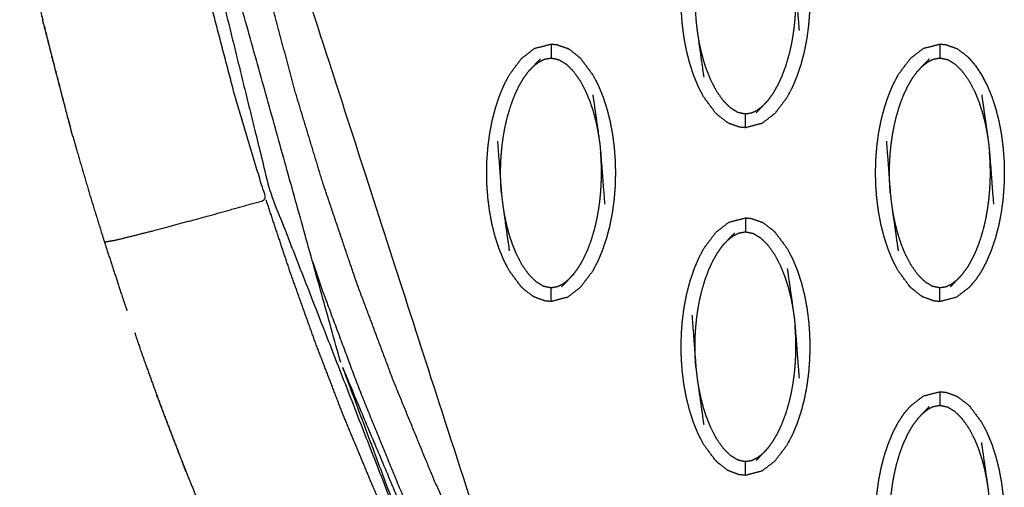
# Model space of a CAD drawing. Units: millimetres. Extents: x -12281 to 10584, y -8207 to 7022.
# Drawn here: x -1488 to -1418, y -2423 to -2389 of the extents above; entities that cross this region are included whole.
import ezdxf

# ---------------------------------------------------------------- set-up
doc = ezdxf.new("R2010")
doc.units = ezdxf.units.MM
doc.layers.add('DEFAULT', color=7, linetype='Continuous')

msp = doc.modelspace()

# ---------------------------------------------------------------- linework, layer by layer
at = {"layer": 'DEFAULT', "color": 0}
for points, knots in [([(-1482.381, -2405.381), (-1481.962, -2405.311), (-1481.543, -2405.24), (-1480.243, -2404.916), (-1478.943, -2404.592), (-1476.976, -2404.063), (-1475.009, -2403.534), (-1472.883, -2402.941), (-1470.757, -2402.347), (-1471.862, -2398.679), (-1472.967, -2395.011), (-1473.938, -2391.301), (-1474.91, -2387.591), (-1475.738, -2383.844), (-1476.566, -2380.097), (-1477.242, -2376.319), (-1477.918, -2372.541), (-1478.429, -2368.738), (-1478.941, -2364.936), (-1479.278, -2361.115), (-1479.614, -2357.294), (-1479.763, -2353.462), (-1479.912, -2349.629), (-1479.862, -2345.792), (-1479.811, -2341.955), (-1479.563, -2338.265), (-1479.314, -2334.574), (-1478.863, -2330.905), (-1478.412, -2327.237), (-1477.75, -2323.607), (-1477.089, -2319.977), (-1476.211, -2316.405), (-1475.333, -2312.833), (-1475.173, -2312.27), (-1475.013, -2311.706), (-1474.827, -2311.063), (-1474.641, -2310.42), (-1474.455, -2309.779), (-1474.268, -2309.137), (-1473.941, -2307.84), (-1473.614, -2306.542)], [0, 0, 0, 1, 1, 2, 2, 3, 3, 4, 4, 5, 5, 6, 6, 7, 7, 8, 8, 9, 9, 10, 10, 11, 11, 12, 12, 13, 13, 14, 14, 15, 15, 16, 16, 17, 17, 18, 18, 19, 19, 20, 20, 20]), ([(-1469.697, -2313.243), (-1471.508, -2322.068), (-1473.318, -2330.892), (-1473.817, -2341.201), (-1474.316, -2351.511), (-1473.101, -2363.228), (-1471.887, -2374.945), (-1463.224, -2401.783), (-1454.562, -2428.622), (-1454.892, -2428.774), (-1455.222, -2428.926), (-1455.472, -2429.041), (-1455.721, -2429.155)], [0, 0, 0, 1, 1, 2, 2, 3, 3, 4, 4, 5, 5, 6, 6, 6]), ([(-1454.985, -2431.186), (-1455.353, -2430.171), (-1455.721, -2429.155), (-1457.243, -2425.725), (-1458.765, -2422.295), (-1460.189, -2418.821), (-1461.612, -2415.347), (-1462.93, -2411.83), (-1464.249, -2408.314), (-1465.454, -2404.756), (-1466.659, -2401.198), (-1467.634, -2397.988), (-1468.608, -2394.778), (-1469.48, -2391.537), (-1470.351, -2388.297), (-1471.113, -2385.029), (-1471.874, -2381.76), (-1472.518, -2378.466), (-1473.163, -2375.171), (-1473.63, -2372.238), (-1474.096, -2369.304), (-1474.46, -2366.355), (-1474.824, -2363.406), (-1475.078, -2360.446), (-1475.333, -2357.485), (-1475.472, -2354.516), (-1475.612, -2351.547), (-1475.562, -2346.334), (-1475.512, -2341.12), (-1475.057, -2335.924), (-1474.603, -2330.728), (-1473.855, -2326.232), (-1473.106, -2321.737)], [0.799966, 0.799966, 0.799966, 1, 1, 2, 2, 3, 3, 4, 4, 5, 5, 6, 6, 7, 7, 8, 8, 9, 9, 10, 10, 11, 11, 12, 12, 13, 13, 14, 14, 15, 15, 16, 16, 16]), ([(-1479.435, -2351.068), (-1478.25, -2363.018), (-1477.065, -2374.968), (-1473.788, -2388.314), (-1470.511, -2401.66), (-1464.838, -2416.2), (-1459.165, -2430.74)], [0, 0, 0, 1, 1, 2, 2, 3, 3, 3]), ([(-1438.459, -2396.104), (-1438.888, -2395.523), (-1439.318, -2394.942), (-1439.507, -2394.578), (-1439.696, -2394.214), (-1439.863, -2393.81), (-1440.029, -2393.406), (-1440.172, -2392.971), (-1440.314, -2392.536), (-1440.43, -2392.078), (-1440.547, -2391.62), (-1440.635, -2391.149), (-1440.722, -2390.677), (-1440.783, -2390.205), (-1440.843, -2389.733), (-1440.877, -2389.269), (-1440.912, -2388.805), (-1440.922, -2388.344), (-1440.932, -2387.883), (-1440.92, -2387.416), (-1440.907, -2386.949), (-1440.87, -2386.479), (-1440.834, -2386.009), (-1440.771, -2385.54), (-1440.709, -2385.071), (-1440.619, -2384.607), (-1440.53, -2384.143), (-1440.412, -2383.69), (-1440.294, -2383.237), (-1440.149, -2382.804), (-1440.004, -2382.371), (-1439.835, -2381.968), (-1439.667, -2381.566), (-1439.476, -2381.203), (-1439.286, -2380.841), (-1438.854, -2380.267), (-1438.422, -2379.694), (-1437.953, -2379.333), (-1437.485, -2378.972), (-1436.896, -2378.82), (-1436.306, -2378.667), (-1436.306, -2378.667), (-1436.306, -2378.667)], [1.000009, 1.000009, 1.000009, 2, 2, 3, 3, 4, 4, 5, 5, 6, 6, 7, 7, 8, 8, 9, 9, 10, 10, 11, 11, 12, 12, 13, 13, 14, 14, 15, 15, 16, 16, 17, 17, 18, 18, 19, 19, 20, 20, 21, 21, 21.000018, 21.000018, 21.000018]), ([(-1434.153, -2379.735), (-1433.723, -2380.316), (-1433.294, -2380.898), (-1433.105, -2381.261), (-1432.917, -2381.624), (-1432.75, -2382.028), (-1432.583, -2382.432), (-1432.44, -2382.867), (-1432.298, -2383.303), (-1432.181, -2383.761), (-1432.065, -2384.219), (-1431.978, -2384.691), (-1431.89, -2385.162), (-1431.83, -2385.634), (-1431.769, -2386.107), (-1431.735, -2386.57), (-1431.7, -2387.033), (-1431.69, -2387.495), (-1431.679, -2387.956), (-1431.692, -2388.423), (-1431.705, -2388.89), (-1431.742, -2389.36), (-1431.778, -2389.83), (-1431.841, -2390.3), (-1431.903, -2390.769), (-1431.993, -2391.233), (-1432.083, -2391.697), (-1432.201, -2392.149), (-1432.319, -2392.602), (-1432.464, -2393.035), (-1432.608, -2393.468), (-1432.777, -2393.871), (-1432.946, -2394.274), (-1433.136, -2394.635), (-1433.326, -2394.997), (-1433.758, -2395.571), (-1434.19, -2396.145), (-1434.659, -2396.506), (-1435.128, -2396.866), (-1435.717, -2397.019), (-1436.306, -2397.171)], [69.000108, 69.000108, 69.000108, 70, 70, 71, 71, 72, 72, 73, 73, 74, 74, 75, 75, 76, 76, 77, 77, 78, 78, 79, 79, 80, 80, 81, 81, 82, 82, 83, 83, 84, 84, 85, 85, 86, 86, 87, 87, 88, 88, 89, 89, 89]), ([(-1488.467, -2381.761), (-1488.387, -2382.175), (-1488.307, -2382.589), (-1487.962, -2384.238), (-1487.616, -2385.886), (-1487.243, -2387.529), (-1486.87, -2389.171), (-1486.841, -2389.289), (-1486.813, -2389.406)], [62.74973, 62.74973, 62.74973, 63, 63, 64, 64, 65, 65, 65.071836, 65.071836, 65.071836]), ([(-1488.467, -2381.761), (-1488.387, -2382.175), (-1488.307, -2382.589), (-1487.962, -2384.238), (-1487.616, -2385.886), (-1487.243, -2387.529), (-1486.87, -2389.171), (-1486.841, -2389.289), (-1486.813, -2389.406)], [62.74973, 62.74973, 62.74973, 63, 63, 64, 64, 65, 65, 65.071836, 65.071836, 65.071836]), ([(-1433.304, -2382.312), (-1433.083, -2383.868), (-1432.861, -2385.425), (-1432.826, -2385.69), (-1432.791, -2385.955), (-1432.766, -2386.199), (-1432.742, -2386.444), (-1432.599, -2388.314), (-1432.457, -2390.185)], [-3, -3, -3, -2, -2, -1, -1, 0, 0, 1, 1, 1]), ([(-1440.155, -2385.655), (-1440.012, -2387.525), (-1439.87, -2389.396), (-1439.846, -2389.639), (-1439.821, -2389.883), (-1439.786, -2390.148), (-1439.751, -2390.413), (-1439.529, -2391.97), (-1439.307, -2393.527)], [0, 0, 0, 1, 1, 2, 2, 3, 3, 4, 4, 4]), ([(-1434.693, -2395.212), (-1434.516, -2394.972), (-1434.339, -2394.732), (-1434.17, -2394.444), (-1434.001, -2394.155), (-1433.844, -2393.82), (-1433.686, -2393.485), (-1433.543, -2393.103), (-1433.4, -2392.721), (-1433.282, -2392.318), (-1433.164, -2391.915), (-1433.077, -2391.535), (-1432.99, -2391.155), (-1432.93, -2390.817), (-1432.871, -2390.479), (-1432.83, -2390.177), (-1432.79, -2389.875), (-1432.763, -2389.602), (-1432.736, -2389.328), (-1432.72, -2389.085), (-1432.704, -2388.841), (-1432.695, -2388.627), (-1432.686, -2388.412), (-1432.683, -2388.218), (-1432.679, -2388.025), (-1432.68, -2387.84), (-1432.681, -2387.655), (-1432.686, -2387.468), (-1432.691, -2387.281), (-1432.701, -2387.082), (-1432.711, -2386.882), (-1432.726, -2386.663), (-1432.742, -2386.444)], [0, 0, 0, 1, 1, 2, 2, 3, 3, 4, 4, 5, 5, 6, 6, 7, 7, 8, 8, 9, 9, 10, 10, 11, 11, 12, 12, 13, 13, 14, 14, 15, 15, 16, 16, 16]), ([(-1486.708, -2389.836), (-1486.744, -2389.694), (-1486.781, -2389.552), (-1486.797, -2389.479), (-1486.813, -2389.406)], [364.96433157, 364.96433157, 364.96433157, 365, 365, 365.01818211, 365.01818211, 365.01818211]), ([(-1486.708, -2389.836), (-1486.744, -2389.694), (-1486.781, -2389.552), (-1486.797, -2389.479), (-1486.813, -2389.406)], [364.96433157, 364.96433157, 364.96433157, 365, 365, 365.01818211, 365.01818211, 365.01818211]), ([(-1486.708, -2389.836), (-1486.39, -2391.139), (-1486.072, -2392.443), (-1485.647, -2394.072), (-1485.222, -2395.7), (-1485.021, -2396.426), (-1484.82, -2397.151)], [65.203108, 65.203108, 65.203108, 66, 66, 67, 67, 67.447414, 67.447414, 67.447414]), ([(-1486.708, -2389.836), (-1486.39, -2391.139), (-1486.072, -2392.443), (-1485.647, -2394.072), (-1485.222, -2395.7), (-1485.021, -2396.426), (-1484.82, -2397.151)], [65.203108, 65.203108, 65.203108, 66, 66, 67, 67, 67.447414, 67.447414, 67.447414]), ([(-1439.751, -2390.413), (-1439.703, -2390.699), (-1439.655, -2390.985), (-1439.59, -2391.293), (-1439.525, -2391.602), (-1439.439, -2391.933), (-1439.353, -2392.265), (-1439.239, -2392.619), (-1439.125, -2392.974), (-1438.971, -2393.355), (-1438.816, -2393.736), (-1438.611, -2394.129), (-1438.405, -2394.522), (-1438.16, -2394.87), (-1437.915, -2395.218), (-1437.658, -2395.474), (-1437.4, -2395.73), (-1437.133, -2395.892), (-1436.866, -2396.054), (-1436.586, -2396.113), (-1436.306, -2396.172), (-1436.071, -2396.131), (-1435.836, -2396.089), (-1435.633, -2395.988), (-1435.429, -2395.886), (-1435.242, -2395.74), (-1435.055, -2395.595)], [0, 0, 0, 1, 1, 2, 2, 3, 3, 4, 4, 5, 5, 6, 6, 7, 7, 8, 8, 9, 9, 10, 10, 11, 11, 12, 12, 13, 13, 13]), ([(-1452.432, -2408.596), (-1452.432, -2408.596), (-1452.432, -2408.596), (-1452.862, -2408.014), (-1453.292, -2407.433), (-1453.48, -2407.07), (-1453.669, -2406.706), (-1453.836, -2406.302), (-1454.003, -2405.899), (-1454.145, -2405.463), (-1454.288, -2405.028), (-1454.404, -2404.57), (-1454.52, -2404.112), (-1454.608, -2403.64), (-1454.695, -2403.168), (-1454.756, -2402.696), (-1454.816, -2402.224), (-1454.851, -2401.76), (-1454.886, -2401.297), (-1454.896, -2400.836), (-1454.906, -2400.374), (-1454.893, -2399.907), (-1454.881, -2399.441), (-1454.844, -2398.97), (-1454.807, -2398.5), (-1454.745, -2398.031), (-1454.682, -2397.562), (-1454.593, -2397.098), (-1454.503, -2396.634), (-1454.385, -2396.181), (-1454.267, -2395.729), (-1454.122, -2395.296), (-1453.977, -2394.863), (-1453.809, -2394.46), (-1453.64, -2394.057), (-1453.45, -2393.695), (-1453.26, -2393.333), (-1452.827, -2392.759), (-1452.395, -2392.186), (-1451.927, -2391.825), (-1451.459, -2391.464), (-1450.869, -2391.312), (-1450.28, -2391.159), (-1450.28, -2391.159), (-1450.28, -2391.159)], [0.999831, 0.999831, 0.999831, 1, 1, 2, 2, 3, 3, 4, 4, 5, 5, 6, 6, 7, 7, 8, 8, 9, 9, 10, 10, 11, 11, 12, 12, 13, 13, 14, 14, 15, 15, 16, 16, 17, 17, 18, 18, 19, 19, 20, 20, 21, 21, 21.000061, 21.000061, 21.000061]), ([(-1450.28, -2391.159), (-1450.28, -2391.194), (-1450.28, -2391.229), (-1450.28, -2391.34), (-1450.28, -2391.451), (-1450.28, -2391.621), (-1450.28, -2391.79), (-1450.28, -2391.974), (-1450.28, -2392.158)], [0, 0, 0, 1, 1, 2, 2, 3, 3, 4, 4, 4]), ([(-1450.28, -2391.159), (-1450.062, -2391.18), (-1449.844, -2391.2), (-1449.453, -2391.342), (-1449.062, -2391.485)], [0, 0, 0, 1, 1, 2, 2, 2]), ([(-1448.127, -2392.227), (-1448.196, -2392.158), (-1448.264, -2392.09), (-1448.618, -2391.816), (-1448.971, -2391.541), (-1449.017, -2391.513), (-1449.062, -2391.485)], [0, 0, 0, 1, 1, 2, 2, 3, 3, 3]), ([(-1424.485, -2408.596), (-1424.485, -2408.596), (-1424.485, -2408.596), (-1424.915, -2408.014), (-1425.345, -2407.433), (-1425.533, -2407.07), (-1425.722, -2406.706), (-1425.889, -2406.302), (-1426.055, -2405.899), (-1426.198, -2405.463), (-1426.341, -2405.028), (-1426.457, -2404.57), (-1426.573, -2404.112), (-1426.661, -2403.64), (-1426.749, -2403.168), (-1426.809, -2402.696), (-1426.869, -2402.224), (-1426.904, -2401.76), (-1426.938, -2401.297), (-1426.949, -2400.836), (-1426.959, -2400.374), (-1426.946, -2399.907), (-1426.933, -2399.441), (-1426.897, -2398.97), (-1426.86, -2398.5), (-1426.798, -2398.031), (-1426.736, -2397.562), (-1426.646, -2397.098), (-1426.556, -2396.634), (-1426.438, -2396.181), (-1426.32, -2395.729), (-1426.175, -2395.296), (-1426.03, -2394.863), (-1425.862, -2394.46), (-1425.693, -2394.058), (-1425.503, -2393.696), (-1425.312, -2393.333), (-1424.88, -2392.759), (-1424.448, -2392.186), (-1423.98, -2391.825), (-1423.512, -2391.464), (-1422.922, -2391.312), (-1422.333, -2391.159)], [0.999955, 0.999955, 0.999955, 1, 1, 2, 2, 3, 3, 4, 4, 5, 5, 6, 6, 7, 7, 8, 8, 9, 9, 10, 10, 11, 11, 12, 12, 13, 13, 14, 14, 15, 15, 16, 16, 17, 17, 18, 18, 19, 19, 20, 20, 20.999874, 20.999874, 20.999874]), ([(-1422.333, -2391.159), (-1422.333, -2391.194), (-1422.333, -2391.229), (-1422.333, -2391.34), (-1422.333, -2391.451), (-1422.333, -2391.621), (-1422.333, -2391.79), (-1422.333, -2391.974), (-1422.333, -2392.158)], [0, 0, 0, 1, 1, 2, 2, 3, 3, 4, 4, 4]), ([(-1422.333, -2391.159), (-1422.115, -2391.18), (-1421.896, -2391.2), (-1421.506, -2391.342), (-1421.115, -2391.485)], [0, 0, 0, 1, 1, 2, 2, 2]), ([(-1420.179, -2392.227), (-1420.248, -2392.158), (-1420.317, -2392.09), (-1420.671, -2391.816), (-1421.024, -2391.541), (-1421.07, -2391.513), (-1421.115, -2391.485)], [0, 0, 0, 1, 1, 2, 2, 3, 3, 3]), ([(-1451.893, -2393.118), (-1451.712, -2392.927), (-1451.53, -2392.736), (-1451.286, -2392.481), (-1451.042, -2392.227)], [0, 0, 0, 1, 1, 2, 2, 2]), ([(-1451.53, -2392.736), (-1451.343, -2392.59), (-1451.156, -2392.445), (-1450.953, -2392.343), (-1450.75, -2392.241), (-1450.515, -2392.2), (-1450.28, -2392.158), (-1450, -2392.217), (-1449.72, -2392.277), (-1449.453, -2392.439), (-1449.186, -2392.601), (-1448.929, -2392.857), (-1448.671, -2393.113), (-1448.426, -2393.461), (-1448.18, -2393.809), (-1447.975, -2394.202), (-1447.769, -2394.595), (-1447.615, -2394.976), (-1447.461, -2395.357), (-1447.346, -2395.711), (-1447.232, -2396.066), (-1447.146, -2396.397), (-1447.06, -2396.729), (-1446.995, -2397.037), (-1446.93, -2397.346), (-1446.883, -2397.632), (-1446.835, -2397.917)], [0, 0, 0, 1, 1, 2, 2, 3, 3, 4, 4, 5, 5, 6, 6, 7, 7, 8, 8, 9, 9, 10, 10, 11, 11, 12, 12, 13, 13, 13]), ([(-1448.126, -2392.227), (-1447.697, -2392.808), (-1447.267, -2393.389), (-1447.079, -2393.753), (-1446.89, -2394.116), (-1446.723, -2394.52), (-1446.556, -2394.924), (-1446.414, -2395.359), (-1446.271, -2395.794), (-1446.155, -2396.252), (-1446.039, -2396.71), (-1445.951, -2397.182), (-1445.864, -2397.654), (-1445.804, -2398.126), (-1445.743, -2398.598), (-1445.708, -2399.062), (-1445.674, -2399.526), (-1445.663, -2399.987), (-1445.653, -2400.447), (-1445.666, -2400.914), (-1445.679, -2401.381), (-1445.715, -2401.851), (-1445.752, -2402.322), (-1445.814, -2402.791), (-1445.877, -2403.26), (-1445.967, -2403.724), (-1446.056, -2404.188), (-1446.175, -2404.641), (-1446.293, -2405.094), (-1446.437, -2405.527), (-1446.582, -2405.959), (-1446.75, -2406.362), (-1446.919, -2406.765), (-1447.109, -2407.127), (-1447.3, -2407.489), (-1447.732, -2408.063), (-1448.164, -2408.637), (-1448.632, -2408.998), (-1449.1, -2409.359), (-1449.69, -2409.511), (-1450.28, -2409.663)], [69.000332, 69.000332, 69.000332, 70, 70, 71, 71, 72, 72, 73, 73, 74, 74, 75, 75, 76, 76, 77, 77, 78, 78, 79, 79, 80, 80, 81, 81, 82, 82, 83, 83, 84, 84, 85, 85, 86, 86, 87, 87, 88, 88, 89, 89, 89]), ([(-1423.946, -2393.118), (-1423.764, -2392.927), (-1423.583, -2392.736), (-1423.339, -2392.481), (-1423.095, -2392.227)], [0, 0, 0, 1, 1, 2, 2, 2]), ([(-1423.583, -2392.736), (-1423.396, -2392.59), (-1423.209, -2392.445), (-1423.006, -2392.343), (-1422.803, -2392.241), (-1422.568, -2392.2), (-1422.333, -2392.158), (-1422.053, -2392.217), (-1421.772, -2392.277), (-1421.506, -2392.439), (-1421.239, -2392.601), (-1420.981, -2392.857), (-1420.723, -2393.113), (-1420.478, -2393.461), (-1420.233, -2393.809), (-1420.028, -2394.202), (-1419.822, -2394.595), (-1419.668, -2394.976), (-1419.513, -2395.357), (-1419.4, -2395.711), (-1419.286, -2396.066), (-1419.2, -2396.397), (-1419.113, -2396.729), (-1419.048, -2397.037), (-1418.983, -2397.346), (-1418.935, -2397.632), (-1418.887, -2397.917)], [0, 0, 0, 1, 1, 2, 2, 3, 3, 4, 4, 5, 5, 6, 6, 7, 7, 8, 8, 9, 9, 10, 10, 11, 11, 12, 12, 13, 13, 13]), ([(-1420.179, -2392.227), (-1419.957, -2392.492), (-1419.735, -2392.757), (-1419.528, -2393.073), (-1419.32, -2393.389), (-1419.132, -2393.753), (-1418.943, -2394.116), (-1418.776, -2394.52), (-1418.609, -2394.924), (-1418.467, -2395.359), (-1418.324, -2395.794), (-1418.208, -2396.252), (-1418.093, -2396.71), (-1418.005, -2397.182), (-1417.917, -2397.654), (-1417.856, -2398.126), (-1417.796, -2398.598), (-1417.761, -2399.062), (-1417.726, -2399.526), (-1417.716, -2399.987), (-1417.706, -2400.447), (-1417.719, -2400.914), (-1417.731, -2401.381), (-1417.768, -2401.851), (-1417.804, -2402.322), (-1417.867, -2402.791), (-1417.929, -2403.26), (-1418.019, -2403.724), (-1418.109, -2404.188), (-1418.227, -2404.641), (-1418.346, -2405.094), (-1418.49, -2405.527), (-1418.635, -2405.959), (-1418.804, -2406.362), (-1418.972, -2406.765), (-1419.162, -2407.127), (-1419.352, -2407.489), (-1419.561, -2407.802), (-1419.77, -2408.114), (-1419.993, -2408.376), (-1420.217, -2408.637), (-1420.685, -2408.998), (-1421.154, -2409.359), (-1421.743, -2409.511), (-1422.332, -2409.663)], [71, 71, 71, 72, 72, 73, 73, 74, 74, 75, 75, 76, 76, 77, 77, 78, 78, 79, 79, 80, 80, 81, 81, 82, 82, 83, 83, 84, 84, 85, 85, 86, 86, 87, 87, 88, 88, 89, 89, 90, 90, 91, 91, 92, 92, 92.999665, 92.999665, 92.999665]), ([(-1418.943, -2394.115), (-1419.132, -2393.752), (-1419.32, -2393.388), (-1419.528, -2393.072), (-1419.735, -2392.756), (-1419.957, -2392.491), (-1420.179, -2392.226)], [67, 67, 67, 68, 68, 69, 69, 70, 70, 70]), ([(-1453.844, -2401.887), (-1453.859, -2401.668), (-1453.875, -2401.448), (-1453.885, -2401.249), (-1453.894, -2401.049), (-1453.899, -2400.862), (-1453.904, -2400.675), (-1453.905, -2400.49), (-1453.906, -2400.306), (-1453.903, -2400.112), (-1453.899, -2399.918), (-1453.89, -2399.704), (-1453.882, -2399.489), (-1453.866, -2399.246), (-1453.849, -2399.002), (-1453.823, -2398.729), (-1453.796, -2398.455), (-1453.755, -2398.154), (-1453.715, -2397.852), (-1453.655, -2397.514), (-1453.596, -2397.176), (-1453.509, -2396.796), (-1453.422, -2396.415), (-1453.304, -2396.012), (-1453.185, -2395.61), (-1453.043, -2395.228), (-1452.9, -2394.846), (-1452.742, -2394.51), (-1452.585, -2394.175), (-1452.416, -2393.887), (-1452.247, -2393.599), (-1452.07, -2393.359), (-1451.893, -2393.118)], [0, 0, 0, 1, 1, 2, 2, 3, 3, 4, 4, 5, 5, 6, 6, 7, 7, 8, 8, 9, 9, 10, 10, 11, 11, 12, 12, 13, 13, 14, 14, 15, 15, 16, 16, 16]), ([(-1425.896, -2401.887), (-1425.912, -2401.668), (-1425.929, -2401.448), (-1425.938, -2401.249), (-1425.947, -2401.049), (-1425.952, -2400.862), (-1425.957, -2400.675), (-1425.958, -2400.49), (-1425.959, -2400.306), (-1425.955, -2400.113), (-1425.952, -2399.919), (-1425.943, -2399.704), (-1425.934, -2399.489), (-1425.918, -2399.246), (-1425.902, -2399.002), (-1425.875, -2398.729), (-1425.848, -2398.455), (-1425.808, -2398.154), (-1425.767, -2397.852), (-1425.708, -2397.514), (-1425.648, -2397.176), (-1425.562, -2396.796), (-1425.475, -2396.415), (-1425.357, -2396.012), (-1425.238, -2395.61), (-1425.096, -2395.228), (-1424.953, -2394.846), (-1424.795, -2394.511), (-1424.637, -2394.176), (-1424.469, -2393.887), (-1424.301, -2393.599), (-1424.123, -2393.359), (-1423.946, -2393.118)], [0, 0, 0, 1, 1, 2, 2, 3, 3, 4, 4, 5, 5, 6, 6, 7, 7, 8, 8, 9, 9, 10, 10, 11, 11, 12, 12, 13, 13, 14, 14, 15, 15, 16, 16, 16]), ([(-1447.278, -2394.804), (-1447.056, -2396.361), (-1446.835, -2397.917), (-1446.8, -2398.182), (-1446.764, -2398.447), (-1446.74, -2398.691), (-1446.716, -2398.935), (-1446.573, -2400.805), (-1446.43, -2402.676)], [-3, -3, -3, -2, -2, -1, -1, 0, 0, 1, 1, 1]), ([(-1434.693, -2395.212), (-1434.874, -2395.404), (-1435.055, -2395.595), (-1435.3, -2395.849), (-1435.544, -2396.104)], [-1, -1, -1, 0, 0, 1, 1, 1]), ([(-1419.332, -2394.804), (-1419.11, -2396.361), (-1418.887, -2397.917), (-1418.852, -2398.182), (-1418.817, -2398.447), (-1418.793, -2398.691), (-1418.768, -2398.935), (-1418.626, -2400.805), (-1418.484, -2402.676)], [-3, -3, -3, -2, -2, -1, -1, 0, 0, 1, 1, 1]), ([(-1437.523, -2396.846), (-1437.569, -2396.818), (-1437.614, -2396.789), (-1437.968, -2396.515), (-1438.321, -2396.24), (-1438.39, -2396.172), (-1438.459, -2396.104)], [0, 0, 0, 1, 1, 2, 2, 3, 3, 3]), ([(-1436.306, -2397.171), (-1436.306, -2397.136), (-1436.306, -2397.102), (-1436.306, -2396.99), (-1436.306, -2396.879), (-1436.306, -2396.71), (-1436.306, -2396.54), (-1436.306, -2396.356), (-1436.306, -2396.172)], [0, 0, 0, 1, 1, 2, 2, 3, 3, 4, 4, 4]), ([(-1484.632, -2397.829), (-1484.681, -2397.666), (-1484.729, -2397.503), (-1484.775, -2397.327), (-1484.82, -2397.151)], [363.95861945, 363.95861945, 363.95861945, 364, 364, 364.04423231, 364.04423231, 364.04423231]), ([(-1484.632, -2397.829), (-1484.681, -2397.666), (-1484.729, -2397.503), (-1484.775, -2397.327), (-1484.82, -2397.151)], [363.95861945, 363.95861945, 363.95861945, 364, 364, 364.04423231, 364.04423231, 364.04423231]), ([(-1436.307, -2397.171), (-1436.525, -2397.151), (-1436.742, -2397.13), (-1437.133, -2396.988), (-1437.523, -2396.846)], [0.001309, 0.001309, 0.001309, 1, 1, 2, 2, 2]), ([(-1484.632, -2397.829), (-1484.478, -2398.386), (-1484.323, -2398.944), (-1483.849, -2400.557), (-1483.375, -2402.17), (-1482.878, -2403.776), (-1482.381, -2405.381), (-1481.697, -2407.475), (-1481.013, -2409.57), (-1480.88, -2409.956), (-1480.747, -2410.342)], [67.656374, 67.656374, 67.656374, 68, 68, 69, 69, 70, 70, 71, 71, 71.185458, 71.185458, 71.185458]), ([(-1484.632, -2397.829), (-1484.478, -2398.386), (-1484.323, -2398.944), (-1483.849, -2400.557), (-1483.375, -2402.17), (-1482.878, -2403.776), (-1482.381, -2405.381), (-1481.697, -2407.475), (-1481.013, -2409.57), (-1480.88, -2409.956), (-1480.747, -2410.342)], [67.656374, 67.656374, 67.656374, 68, 68, 69, 69, 70, 70, 71, 71, 71.185458, 71.185458, 71.185458]), ([(-1454.129, -2398.146), (-1453.986, -2400.016), (-1453.844, -2401.887), (-1453.819, -2402.131), (-1453.795, -2402.375), (-1453.76, -2402.64), (-1453.724, -2402.905), (-1453.503, -2404.462), (-1453.281, -2406.019)], [0, 0, 0, 1, 1, 2, 2, 3, 3, 4, 4, 4]), ([(-1426.181, -2398.147), (-1426.039, -2400.017), (-1425.896, -2401.887), (-1425.872, -2402.131), (-1425.847, -2402.375), (-1425.812, -2402.64), (-1425.777, -2402.905), (-1425.555, -2404.462), (-1425.334, -2406.019)], [0, 0, 0, 1, 1, 2, 2, 3, 3, 4, 4, 4]), ([(-1448.667, -2407.704), (-1448.49, -2407.464), (-1448.312, -2407.223), (-1448.143, -2406.935), (-1447.974, -2406.647), (-1447.817, -2406.312), (-1447.66, -2405.977), (-1447.517, -2405.594), (-1447.374, -2405.212), (-1447.256, -2404.809), (-1447.137, -2404.406), (-1447.051, -2404.026), (-1446.964, -2403.646), (-1446.904, -2403.308), (-1446.845, -2402.97), (-1446.804, -2402.668), (-1446.763, -2402.366), (-1446.737, -2402.093), (-1446.71, -2401.82), (-1446.694, -2401.576), (-1446.678, -2401.332), (-1446.669, -2401.118), (-1446.66, -2400.904), (-1446.657, -2400.71), (-1446.653, -2400.516), (-1446.654, -2400.331), (-1446.655, -2400.147), (-1446.66, -2399.96), (-1446.665, -2399.773), (-1446.675, -2399.573), (-1446.684, -2399.374), (-1446.7, -2399.155), (-1446.716, -2398.935)], [0, 0, 0, 1, 1, 2, 2, 3, 3, 4, 4, 5, 5, 6, 6, 7, 7, 8, 8, 9, 9, 10, 10, 11, 11, 12, 12, 13, 13, 14, 14, 15, 15, 16, 16, 16]), ([(-1420.72, -2407.704), (-1420.542, -2407.464), (-1420.365, -2407.223), (-1420.196, -2406.935), (-1420.027, -2406.647), (-1419.87, -2406.312), (-1419.713, -2405.977), (-1419.57, -2405.594), (-1419.427, -2405.212), (-1419.308, -2404.809), (-1419.19, -2404.406), (-1419.103, -2404.026), (-1419.016, -2403.646), (-1418.957, -2403.308), (-1418.897, -2402.97), (-1418.857, -2402.668), (-1418.816, -2402.366), (-1418.79, -2402.093), (-1418.763, -2401.82), (-1418.747, -2401.576), (-1418.73, -2401.332), (-1418.721, -2401.118), (-1418.713, -2400.904), (-1418.709, -2400.71), (-1418.706, -2400.517), (-1418.707, -2400.332), (-1418.708, -2400.147), (-1418.713, -2399.96), (-1418.718, -2399.773), (-1418.727, -2399.573), (-1418.737, -2399.374), (-1418.753, -2399.155), (-1418.768, -2398.935)], [0, 0, 0, 1, 1, 2, 2, 3, 3, 4, 4, 5, 5, 6, 6, 7, 7, 8, 8, 9, 9, 10, 10, 11, 11, 12, 12, 13, 13, 14, 14, 15, 15, 16, 16, 16]), ([(-1462.69, -2502.718), (-1462.586, -2502.252), (-1462.481, -2501.787), (-1461.851, -2498.986), (-1461.221, -2496.185), (-1460.589, -2493.392), (-1459.957, -2490.6), (-1459.323, -2487.818), (-1458.688, -2485.035), (-1458.05, -2482.265), (-1457.412, -2479.494), (-1456.905, -2477.284), (-1456.398, -2475.074), (-1455.912, -2472.771), (-1455.427, -2470.467), (-1455, -2468.005), (-1454.573, -2465.543), (-1454.295, -2463.002), (-1454.017, -2460.461), (-1453.971, -2457.931), (-1453.924, -2455.401), (-1454.094, -2452.879), (-1454.263, -2450.358), (-1454.621, -2447.86), (-1454.979, -2445.362), (-1455.553, -2442.895), (-1456.127, -2440.429), (-1456.935, -2437.99), (-1457.744, -2435.551), (-1458.666, -2433.243), (-1459.589, -2430.935), (-1461.37, -2426.861), (-1463.152, -2422.787), (-1464.186, -2420.296), (-1465.221, -2417.805), (-1466.201, -2415.257), (-1467.181, -2412.708), (-1468.105, -2410.124), (-1469.029, -2407.54), (-1469.893, -2404.944), (-1470.757, -2402.347)], [24.834433, 24.834433, 24.834433, 25, 25, 26, 26, 27, 27, 28, 28, 29, 29, 30, 30, 31, 31, 32, 32, 33, 33, 34, 34, 35, 35, 36, 36, 37, 37, 38, 38, 39, 39, 40, 40, 41, 41, 42, 42, 43, 43, 44, 44, 44]), ([(-1453.724, -2402.905), (-1453.677, -2403.191), (-1453.629, -2403.477), (-1453.564, -2403.785), (-1453.499, -2404.093), (-1453.413, -2404.425), (-1453.327, -2404.757), (-1453.213, -2405.111), (-1453.098, -2405.465), (-1452.944, -2405.846), (-1452.79, -2406.227), (-1452.584, -2406.62), (-1452.379, -2407.014), (-1452.134, -2407.362), (-1451.888, -2407.709), (-1451.631, -2407.965), (-1451.373, -2408.221), (-1451.106, -2408.384), (-1450.84, -2408.546), (-1450.56, -2408.605), (-1450.28, -2408.664), (-1450.045, -2408.622), (-1449.809, -2408.58), (-1449.606, -2408.479), (-1449.403, -2408.378), (-1449.216, -2408.232), (-1449.029, -2408.086)], [0, 0, 0, 1, 1, 2, 2, 3, 3, 4, 4, 5, 5, 6, 6, 7, 7, 8, 8, 9, 9, 10, 10, 11, 11, 12, 12, 13, 13, 13]), ([(-1425.777, -2402.905), (-1425.729, -2403.191), (-1425.681, -2403.477), (-1425.617, -2403.785), (-1425.552, -2404.093), (-1425.466, -2404.425), (-1425.38, -2404.757), (-1425.265, -2405.111), (-1425.151, -2405.465), (-1424.997, -2405.846), (-1424.844, -2406.227), (-1424.637, -2406.62), (-1424.431, -2407.014), (-1424.186, -2407.362), (-1423.941, -2407.709), (-1423.684, -2407.965), (-1423.427, -2408.221), (-1423.159, -2408.384), (-1422.892, -2408.546), (-1422.613, -2408.605), (-1422.333, -2408.664), (-1422.097, -2408.622), (-1421.862, -2408.58), (-1421.659, -2408.479), (-1421.456, -2408.378), (-1421.269, -2408.232), (-1421.082, -2408.086)], [0, 0, 0, 1, 1, 2, 2, 3, 3, 4, 4, 5, 5, 6, 6, 7, 7, 8, 8, 9, 9, 10, 10, 11, 11, 12, 12, 13, 13, 13]), ([(-1438.459, -2421.087), (-1438.889, -2420.506), (-1439.318, -2419.925), (-1439.507, -2419.561), (-1439.696, -2419.197), (-1439.863, -2418.794), (-1440.029, -2418.39), (-1440.172, -2417.954), (-1440.314, -2417.519), (-1440.43, -2417.061), (-1440.547, -2416.603), (-1440.635, -2416.132), (-1440.722, -2415.66), (-1440.783, -2415.188), (-1440.843, -2414.716), (-1440.877, -2414.252), (-1440.912, -2413.788), (-1440.922, -2413.327), (-1440.932, -2412.865), (-1440.92, -2412.399), (-1440.907, -2411.932), (-1440.87, -2411.462), (-1440.834, -2410.992), (-1440.771, -2410.523), (-1440.709, -2410.054), (-1440.619, -2409.59), (-1440.53, -2409.126), (-1440.412, -2408.673), (-1440.294, -2408.22), (-1440.149, -2407.787), (-1440.004, -2407.354), (-1439.835, -2406.951), (-1439.667, -2406.549), (-1439.476, -2406.187), (-1439.286, -2405.824), (-1438.854, -2405.251), (-1438.422, -2404.677), (-1437.953, -2404.316), (-1437.485, -2403.955), (-1436.896, -2403.803), (-1436.306, -2403.651), (-1436.304, -2403.651), (-1436.301, -2403.652)], [1.000316, 1.000316, 1.000316, 2, 2, 3, 3, 4, 4, 5, 5, 6, 6, 7, 7, 8, 8, 9, 9, 10, 10, 11, 11, 12, 12, 13, 13, 14, 14, 15, 15, 16, 16, 17, 17, 18, 18, 19, 19, 20, 20, 21, 21, 21.004375, 21.004375, 21.004375]), ([(-1436.306, -2403.651), (-1436.306, -2403.686), (-1436.306, -2403.721), (-1436.306, -2403.832), (-1436.306, -2403.944), (-1436.306, -2404.113), (-1436.306, -2404.281), (-1436.306, -2404.466), (-1436.306, -2404.65)], [0, 0, 0, 1, 1, 2, 2, 3, 3, 4, 4, 4]), ([(-1436.301, -2403.651), (-1436.085, -2403.671), (-1435.87, -2403.692), (-1435.479, -2403.834), (-1435.089, -2403.977)], [0.012404, 0.012404, 0.012404, 1, 1, 2, 2, 2]), ([(-1434.153, -2404.718), (-1434.222, -2404.65), (-1434.291, -2404.581), (-1434.644, -2404.307), (-1434.998, -2404.033), (-1435.043, -2404.005), (-1435.089, -2403.977)], [0, 0, 0, 1, 1, 2, 2, 3, 3, 3]), ([(-1437.92, -2405.61), (-1437.738, -2405.418), (-1437.556, -2405.227), (-1437.312, -2404.973), (-1437.068, -2404.719)], [0, 0, 0, 1, 1, 2, 2, 2]), ([(-1437.556, -2405.227), (-1437.369, -2405.081), (-1437.182, -2404.936), (-1436.979, -2404.834), (-1436.776, -2404.733), (-1436.541, -2404.691), (-1436.306, -2404.65), (-1436.026, -2404.709), (-1435.746, -2404.768), (-1435.479, -2404.93), (-1435.213, -2405.092), (-1434.955, -2405.348), (-1434.697, -2405.605), (-1434.452, -2405.952), (-1434.207, -2406.3), (-1434.001, -2406.694), (-1433.796, -2407.087), (-1433.641, -2407.468), (-1433.487, -2407.849), (-1433.373, -2408.203), (-1433.26, -2408.557), (-1433.173, -2408.889), (-1433.087, -2409.221), (-1433.022, -2409.529), (-1432.957, -2409.837), (-1432.909, -2410.123), (-1432.861, -2410.408)], [0, 0, 0, 1, 1, 2, 2, 3, 3, 4, 4, 5, 5, 6, 6, 7, 7, 8, 8, 9, 9, 10, 10, 11, 11, 12, 12, 13, 13, 13]), ([(-1434.153, -2404.718), (-1434.153, -2404.718), (-1434.153, -2404.718), (-1433.723, -2405.299), (-1433.294, -2405.88), (-1433.105, -2406.244), (-1432.917, -2406.608), (-1432.75, -2407.011), (-1432.583, -2407.415), (-1432.44, -2407.851), (-1432.298, -2408.286), (-1432.181, -2408.744), (-1432.065, -2409.202), (-1431.978, -2409.674), (-1431.89, -2410.145), (-1431.83, -2410.617), (-1431.769, -2411.089), (-1431.735, -2411.553), (-1431.7, -2412.017), (-1431.69, -2412.478), (-1431.679, -2412.94), (-1431.692, -2413.406), (-1431.705, -2413.873), (-1431.742, -2414.343), (-1431.778, -2414.814), (-1431.841, -2415.282), (-1431.903, -2415.751), (-1431.993, -2416.215), (-1432.083, -2416.679), (-1432.201, -2417.132), (-1432.319, -2417.585), (-1432.464, -2418.018), (-1432.608, -2418.451), (-1432.777, -2418.854), (-1432.946, -2419.256), (-1433.136, -2419.618), (-1433.326, -2419.981), (-1433.758, -2420.554), (-1434.19, -2421.128), (-1434.659, -2421.489), (-1435.128, -2421.85), (-1435.717, -2422.002), (-1436.306, -2422.154)], [68.999873, 68.999873, 68.999873, 69, 69, 70, 70, 71, 71, 72, 72, 73, 73, 74, 74, 75, 75, 76, 76, 77, 77, 78, 78, 79, 79, 80, 80, 81, 81, 82, 82, 83, 83, 84, 84, 85, 85, 86, 86, 87, 87, 88, 88, 88.999919, 88.999919, 88.999919]), ([(-1439.87, -2414.379), (-1439.886, -2414.159), (-1439.902, -2413.94), (-1439.911, -2413.74), (-1439.921, -2413.541), (-1439.926, -2413.354), (-1439.93, -2413.166), (-1439.931, -2412.982), (-1439.932, -2412.797), (-1439.929, -2412.604), (-1439.926, -2412.41), (-1439.917, -2412.196), (-1439.908, -2411.982), (-1439.892, -2411.738), (-1439.876, -2411.494), (-1439.849, -2411.221), (-1439.822, -2410.947), (-1439.782, -2410.646), (-1439.741, -2410.344), (-1439.681, -2410.006), (-1439.622, -2409.667), (-1439.535, -2409.287), (-1439.449, -2408.907), (-1439.33, -2408.505), (-1439.212, -2408.102), (-1439.069, -2407.719), (-1438.927, -2407.337), (-1438.769, -2407.002), (-1438.611, -2406.667), (-1438.442, -2406.379), (-1438.273, -2406.091), (-1438.096, -2405.85), (-1437.92, -2405.61)], [0, 0, 0, 1, 1, 2, 2, 3, 3, 4, 4, 5, 5, 6, 6, 7, 7, 8, 8, 9, 9, 10, 10, 11, 11, 12, 12, 13, 13, 14, 14, 15, 15, 16, 16, 16]), ([(-1467.406, -2406.837), (-1467.105, -2407.734), (-1466.804, -2408.632), (-1465.447, -2412.272), (-1464.091, -2415.911), (-1462.622, -2419.508), (-1461.153, -2423.104), (-1459.579, -2426.655), (-1458.006, -2430.207), (-1458.255, -2430.322), (-1458.505, -2430.437)], [0.756172, 0.756172, 0.756172, 1, 1, 2, 2, 3, 3, 4, 4, 5, 5, 5]), ([(-1448.667, -2407.704), (-1448.848, -2407.895), (-1449.029, -2408.086), (-1449.273, -2408.341), (-1449.517, -2408.595)], [-1, -1, -1, 0, 0, 1, 1, 1]), ([(-1433.304, -2407.295), (-1433.083, -2408.852), (-1432.861, -2410.408), (-1432.826, -2410.674), (-1432.791, -2410.939), (-1432.766, -2411.182), (-1432.742, -2411.426), (-1432.599, -2413.297), (-1432.457, -2415.167)], [-3, -3, -3, -2, -2, -1, -1, 0, 0, 1, 1, 1]), ([(-1420.72, -2407.704), (-1420.901, -2407.895), (-1421.082, -2408.086), (-1421.326, -2408.341), (-1421.57, -2408.595)], [-1, -1, -1, 0, 0, 1, 1, 1]), ([(-1451.497, -2409.337), (-1451.542, -2409.309), (-1451.588, -2409.28), (-1451.941, -2409.006), (-1452.295, -2408.732), (-1452.364, -2408.664), (-1452.432, -2408.596)], [0, 0, 0, 1, 1, 2, 2, 2.99896, 2.99896, 2.99896]), ([(-1450.28, -2409.663), (-1450.28, -2409.628), (-1450.28, -2409.593), (-1450.28, -2409.482), (-1450.28, -2409.37), (-1450.28, -2409.201), (-1450.28, -2409.031), (-1450.28, -2408.848), (-1450.28, -2408.664)], [0, 0, 0, 1, 1, 2, 2, 3, 3, 4, 4, 4]), ([(-1423.55, -2409.337), (-1423.595, -2409.309), (-1423.64, -2409.28), (-1423.994, -2409.006), (-1424.348, -2408.732), (-1424.417, -2408.664), (-1424.485, -2408.596)], [0, 0, 0, 1, 1, 2, 2, 3, 3, 3]), ([(-1422.333, -2409.663), (-1422.333, -2409.628), (-1422.333, -2409.593), (-1422.333, -2409.482), (-1422.333, -2409.37), (-1422.333, -2409.201), (-1422.333, -2409.031), (-1422.333, -2408.848), (-1422.333, -2408.664)], [0, 0, 0, 1, 1, 2, 2, 3, 3, 4, 4, 4]), ([(-1450.28, -2409.663), (-1450.498, -2409.642), (-1450.716, -2409.621), (-1451.106, -2409.479), (-1451.497, -2409.337)], [0, 0, 0, 1, 1, 2, 2, 2]), ([(-1422.333, -2409.663), (-1422.551, -2409.643), (-1422.768, -2409.622), (-1423.159, -2409.48), (-1423.55, -2409.337)], [0, 0, 0, 1, 1, 2, 2, 2]), ([(-1440.155, -2410.638), (-1440.012, -2412.509), (-1439.87, -2414.379), (-1439.846, -2414.623), (-1439.821, -2414.866), (-1439.786, -2415.132), (-1439.751, -2415.397), (-1439.529, -2416.953), (-1439.307, -2418.51)], [0, 0, 0, 1, 1, 2, 2, 3, 3, 4, 4, 4]), ([(-1434.693, -2420.196), (-1434.516, -2419.955), (-1434.339, -2419.714), (-1434.17, -2419.426), (-1434.001, -2419.138), (-1433.844, -2418.803), (-1433.686, -2418.468), (-1433.543, -2418.086), (-1433.4, -2417.703), (-1433.282, -2417.301), (-1433.164, -2416.899), (-1433.077, -2416.518), (-1432.99, -2416.138), (-1432.93, -2415.8), (-1432.871, -2415.461), (-1432.83, -2415.16), (-1432.79, -2414.859), (-1432.763, -2414.585), (-1432.736, -2414.311), (-1432.72, -2414.067), (-1432.704, -2413.823), (-1432.695, -2413.609), (-1432.686, -2413.395), (-1432.683, -2413.201), (-1432.679, -2413.008), (-1432.68, -2412.823), (-1432.681, -2412.639), (-1432.686, -2412.451), (-1432.691, -2412.264), (-1432.701, -2412.065), (-1432.711, -2411.865), (-1432.726, -2411.646), (-1432.742, -2411.426)], [0, 0, 0, 1, 1, 2, 2, 3, 3, 4, 4, 5, 5, 6, 6, 7, 7, 8, 8, 9, 9, 10, 10, 11, 11, 12, 12, 13, 13, 14, 14, 15, 15, 16, 16, 16]), ([(-1480.207, -2411.906), (-1479.891, -2412.821), (-1479.575, -2413.737), (-1479.096, -2415.063), (-1478.617, -2416.39), (-1478.122, -2417.711), (-1477.627, -2419.031), (-1477.115, -2420.347), (-1476.602, -2421.662), (-1476.557, -2421.773), (-1476.513, -2421.884)], [71.560738, 71.560738, 71.560738, 72, 72, 73, 73, 74, 74, 75, 75, 75.084735, 75.084735, 75.084735]), ([(-1480.207, -2411.906), (-1479.891, -2412.821), (-1479.575, -2413.737), (-1479.096, -2415.063), (-1478.617, -2416.39), (-1478.122, -2417.711), (-1477.627, -2419.031), (-1477.115, -2420.347), (-1476.602, -2421.662), (-1476.557, -2421.773), (-1476.513, -2421.884)], [71.560738, 71.560738, 71.560738, 72, 72, 73, 73, 74, 74, 75, 75, 75.084735, 75.084735, 75.084735]), ([(-1459.165, -2430.74), (-1458.835, -2430.589), (-1458.505, -2430.437), (-1461.949, -2422.246), (-1465.393, -2414.055), (-1462.279, -2422.398), (-1459.165, -2430.74), (-1457.429, -2435.49), (-1455.693, -2440.239)], [0, 0, 0, 1, 1, 2, 2, 3, 3, 4, 4, 4]), ([(-1439.751, -2415.397), (-1439.703, -2415.682), (-1439.655, -2415.968), (-1439.59, -2416.277), (-1439.525, -2416.585), (-1439.439, -2416.917), (-1439.353, -2417.248), (-1439.239, -2417.602), (-1439.125, -2417.956), (-1438.971, -2418.337), (-1438.816, -2418.718), (-1438.611, -2419.112), (-1438.405, -2419.505), (-1438.16, -2419.853), (-1437.915, -2420.201), (-1437.658, -2420.457), (-1437.4, -2420.713), (-1437.133, -2420.875), (-1436.866, -2421.037), (-1436.586, -2421.096), (-1436.306, -2421.155), (-1436.071, -2421.114), (-1435.836, -2421.072), (-1435.633, -2420.971), (-1435.429, -2420.869), (-1435.242, -2420.724), (-1435.055, -2420.578)], [0, 0, 0, 1, 1, 2, 2, 3, 3, 4, 4, 5, 5, 6, 6, 7, 7, 8, 8, 9, 9, 10, 10, 11, 11, 12, 12, 13, 13, 13]), ([(-1476.513, -2421.884), (-1477.559, -2419.153), (-1478.605, -2416.421), (-1478.605, -2416.421), (-1478.605, -2416.421)], [360.000535, 360.000535, 360.000535, 361, 361, 361.0000148, 361.0000148, 361.0000148]), ([(-1425.722, -2431.689), (-1425.889, -2431.285), (-1426.055, -2430.881), (-1426.198, -2430.446), (-1426.341, -2430.011), (-1426.457, -2429.553), (-1426.573, -2429.095), (-1426.661, -2428.623), (-1426.749, -2428.152), (-1426.809, -2427.679), (-1426.869, -2427.207), (-1426.904, -2426.744), (-1426.938, -2426.28), (-1426.949, -2425.819), (-1426.959, -2425.358), (-1426.946, -2424.891), (-1426.933, -2424.424), (-1426.897, -2423.954), (-1426.86, -2423.484), (-1426.798, -2423.014), (-1426.736, -2422.545), (-1426.646, -2422.081), (-1426.556, -2421.617), (-1426.438, -2421.164), (-1426.32, -2420.711), (-1426.175, -2420.279), (-1426.03, -2419.846), (-1425.862, -2419.443), (-1425.693, -2419.04), (-1425.503, -2418.678), (-1425.312, -2418.317), (-1425.103, -2418.004), (-1424.894, -2417.691), (-1424.671, -2417.429), (-1424.448, -2417.168), (-1423.98, -2416.808), (-1423.512, -2416.447), (-1422.922, -2416.295), (-1422.333, -2416.142)], [74, 74, 74, 75, 75, 76, 76, 77, 77, 78, 78, 79, 79, 80, 80, 81, 81, 82, 82, 83, 83, 84, 84, 85, 85, 86, 86, 87, 87, 88, 88, 89, 89, 90, 90, 91, 91, 92, 92, 92.99967, 92.99967, 92.99967]), ([(-1422.333, -2416.142), (-1422.333, -2416.177), (-1422.333, -2416.212), (-1422.333, -2416.323), (-1422.333, -2416.435), (-1422.333, -2416.604), (-1422.333, -2416.774), (-1422.333, -2416.957), (-1422.333, -2417.141)], [0, 0, 0, 1, 1, 2, 2, 3, 3, 4, 4, 4]), ([(-1422.333, -2416.142), (-1422.115, -2416.163), (-1421.896, -2416.184), (-1421.506, -2416.326), (-1421.115, -2416.468)], [0, 0, 0, 1, 1, 2, 2, 2]), ([(-1421.115, -2416.468), (-1421.07, -2416.496), (-1421.024, -2416.525), (-1420.671, -2416.799), (-1420.317, -2417.073), (-1420.248, -2417.141), (-1420.179, -2417.209)], [0, 0, 0, 1, 1, 2, 2, 3, 3, 3]), ([(-1418.887, -2422.9), (-1418.935, -2422.614), (-1418.983, -2422.328), (-1419.048, -2422.02), (-1419.113, -2421.712), (-1419.2, -2421.38), (-1419.286, -2421.048), (-1419.4, -2420.694), (-1419.513, -2420.34), (-1419.668, -2419.959), (-1419.822, -2419.578), (-1420.028, -2419.185), (-1420.233, -2418.791), (-1420.478, -2418.444), (-1420.723, -2418.096), (-1420.981, -2417.84), (-1421.239, -2417.584), (-1421.506, -2417.422), (-1421.772, -2417.259), (-1422.053, -2417.2), (-1422.333, -2417.141), (-1422.568, -2417.183), (-1422.803, -2417.225), (-1423.006, -2417.326), (-1423.209, -2417.427), (-1423.396, -2417.573), (-1423.583, -2417.719)], [0, 0, 0, 1, 1, 2, 2, 3, 3, 4, 4, 5, 5, 6, 6, 7, 7, 8, 8, 9, 9, 10, 10, 11, 11, 12, 12, 13, 13, 13]), ([(-1423.946, -2418.102), (-1423.764, -2417.91), (-1423.583, -2417.719), (-1423.339, -2417.465), (-1423.095, -2417.21)], [-1, -1, -1, 0, 0, 1, 1, 1]), ([(-1420.18, -2417.209), (-1420.18, -2417.209), (-1420.179, -2417.209), (-1419.75, -2417.791), (-1419.32, -2418.372), (-1419.132, -2418.736), (-1418.943, -2419.1), (-1418.776, -2419.504), (-1418.609, -2419.907), (-1418.467, -2420.343), (-1418.324, -2420.778), (-1418.208, -2421.236), (-1418.093, -2421.694), (-1418.005, -2422.165), (-1417.917, -2422.637), (-1417.856, -2423.109), (-1417.796, -2423.581), (-1417.761, -2424.045), (-1417.726, -2424.508), (-1417.716, -2424.969), (-1417.706, -2425.431), (-1417.719, -2425.898), (-1417.731, -2426.364), (-1417.768, -2426.835), (-1417.804, -2427.305), (-1417.867, -2427.774), (-1417.929, -2428.243), (-1418.019, -2428.707), (-1418.109, -2429.171), (-1418.227, -2429.624), (-1418.346, -2430.076), (-1418.49, -2430.509), (-1418.635, -2430.943), (-1418.804, -2431.345), (-1418.972, -2431.748), (-1419.162, -2432.11), (-1419.352, -2432.472), (-1419.784, -2433.046), (-1420.217, -2433.619), (-1420.685, -2433.98), (-1421.154, -2434.341), (-1421.743, -2434.494), (-1422.333, -2434.647)], [0.999964, 0.999964, 0.999964, 1, 1, 2, 2, 3, 3, 4, 4, 5, 5, 6, 6, 7, 7, 8, 8, 9, 9, 10, 10, 11, 11, 12, 12, 13, 13, 14, 14, 15, 15, 16, 16, 17, 17, 18, 18, 19, 19, 20, 20, 21, 21, 21]), ([(-1423.946, -2418.102), (-1424.123, -2418.342), (-1424.301, -2418.582), (-1424.469, -2418.87), (-1424.637, -2419.158), (-1424.795, -2419.494), (-1424.953, -2419.829), (-1425.096, -2420.211), (-1425.238, -2420.593), (-1425.357, -2420.996), (-1425.475, -2421.399), (-1425.562, -2421.779), (-1425.648, -2422.159), (-1425.708, -2422.497), (-1425.767, -2422.835), (-1425.808, -2423.137), (-1425.848, -2423.439), (-1425.875, -2423.712), (-1425.902, -2423.986), (-1425.918, -2424.229), (-1425.934, -2424.473), (-1425.943, -2424.687), (-1425.952, -2424.902), (-1425.955, -2425.095), (-1425.959, -2425.289), (-1425.958, -2425.474), (-1425.957, -2425.658), (-1425.952, -2425.845), (-1425.947, -2426.032), (-1425.938, -2426.232), (-1425.929, -2426.431), (-1425.912, -2426.651), (-1425.896, -2426.87)], [0, 0, 0, 1, 1, 2, 2, 3, 3, 4, 4, 5, 5, 6, 6, 7, 7, 8, 8, 9, 9, 10, 10, 11, 11, 12, 12, 13, 13, 14, 14, 15, 15, 16, 16, 16]), ([(-1418.484, -2427.659), (-1418.626, -2425.789), (-1418.768, -2423.918), (-1418.793, -2423.675), (-1418.817, -2423.431), (-1418.852, -2423.165), (-1418.887, -2422.9), (-1419.11, -2421.343), (-1419.332, -2419.786)], [0, 0, 0, 1, 1, 2, 2, 3, 3, 4, 4, 4]), ([(-1434.693, -2420.196), (-1434.874, -2420.387), (-1435.055, -2420.578), (-1435.3, -2420.832), (-1435.544, -2421.086)], [-1, -1, -1, 0, 0, 1, 1, 1]), ([(-1437.523, -2421.828), (-1437.569, -2421.8), (-1437.614, -2421.772), (-1437.968, -2421.498), (-1438.321, -2421.224), (-1438.39, -2421.155), (-1438.459, -2421.087)], [0, 0, 0, 1, 1, 2, 2, 3, 3, 3]), ([(-1436.306, -2422.155), (-1436.306, -2422.119), (-1436.306, -2422.084), (-1436.306, -2421.973), (-1436.306, -2421.863), (-1436.306, -2421.693), (-1436.306, -2421.524), (-1436.306, -2421.34), (-1436.306, -2421.155)], [0, 0, 0, 1, 1, 2, 2, 3, 3, 4, 4, 4]), ([(-1476.509, -2421.894), (-1476.51, -2421.89), (-1476.512, -2421.887), (-1476.512, -2421.885), (-1476.513, -2421.884)], [359.998710533, 359.998710533, 359.998710533, 360, 360, 360.000534988, 360.000534988, 360.000534988]), ([(-1476.509, -2421.894), (-1476.51, -2421.89), (-1476.512, -2421.887), (-1476.512, -2421.885), (-1476.513, -2421.884)], [359.998710533, 359.998710533, 359.998710533, 360, 360, 360.000534988, 360.000534988, 360.000534988]), ([(-1476.509, -2421.894), (-1476.026, -2423.086), (-1475.544, -2424.279), (-1475.029, -2425.498), (-1474.514, -2426.717)], [75.088507, 75.088507, 75.088507, 76, 76, 76.714359, 76.714359, 76.714359]), ([(-1476.509, -2421.894), (-1476.026, -2423.086), (-1475.544, -2424.279), (-1475.029, -2425.498), (-1474.514, -2426.717)], [75.088507, 75.088507, 75.088507, 76, 76, 76.714359, 76.714359, 76.714359]), ([(-1436.306, -2422.155), (-1436.524, -2422.134), (-1436.742, -2422.114), (-1437.133, -2421.971), (-1437.523, -2421.828)], [0, 0, 0, 1, 1, 2, 2, 2])]:
    msp.add_open_spline(points, degree=2, knots=knots, dxfattribs=at)
for points in [[(-1465.393, -2414.055), (-1470.86, -2394.448), (-1476.327, -2374.841)], [(-1484.82, -2397.151), (-1485.764, -2393.494), (-1486.708, -2389.836)], [(-1451.459, -2391.463), (-1451.459, -2391.463), (-1451.459, -2391.463)], [(-1423.512, -2391.463), (-1423.512, -2391.463), (-1423.512, -2391.463)], [(-1451.893, -2393.118), (-1451.468, -2392.673), (-1451.042, -2392.227)], [(-1423.946, -2393.118), (-1423.52, -2392.673), (-1423.095, -2392.227)], [(-1434.693, -2395.212), (-1435.118, -2395.658), (-1435.544, -2396.104)], [(-1435.128, -2396.867), (-1435.127, -2396.867), (-1435.127, -2396.867)], [(-1435.088, -2403.976), (-1435.088, -2403.976), (-1435.089, -2403.976)], [(-1437.92, -2405.61), (-1437.494, -2405.164), (-1437.068, -2404.719)], [(-1448.667, -2407.704), (-1449.092, -2408.15), (-1449.517, -2408.595)], [(-1420.72, -2407.704), (-1421.145, -2408.15), (-1421.57, -2408.595)], [(-1423.512, -2416.447), (-1423.512, -2416.447), (-1423.512, -2416.447)], [(-1423.946, -2418.102), (-1423.52, -2417.656), (-1423.095, -2417.21)], [(-1434.693, -2420.196), (-1435.118, -2420.641), (-1435.544, -2421.086)], [(-1435.128, -2421.851), (-1435.127, -2421.851), (-1435.127, -2421.85)]]:
    msp.add_open_spline(points, degree=2, dxfattribs=at)

doc.saveas('drawing.dxf')
